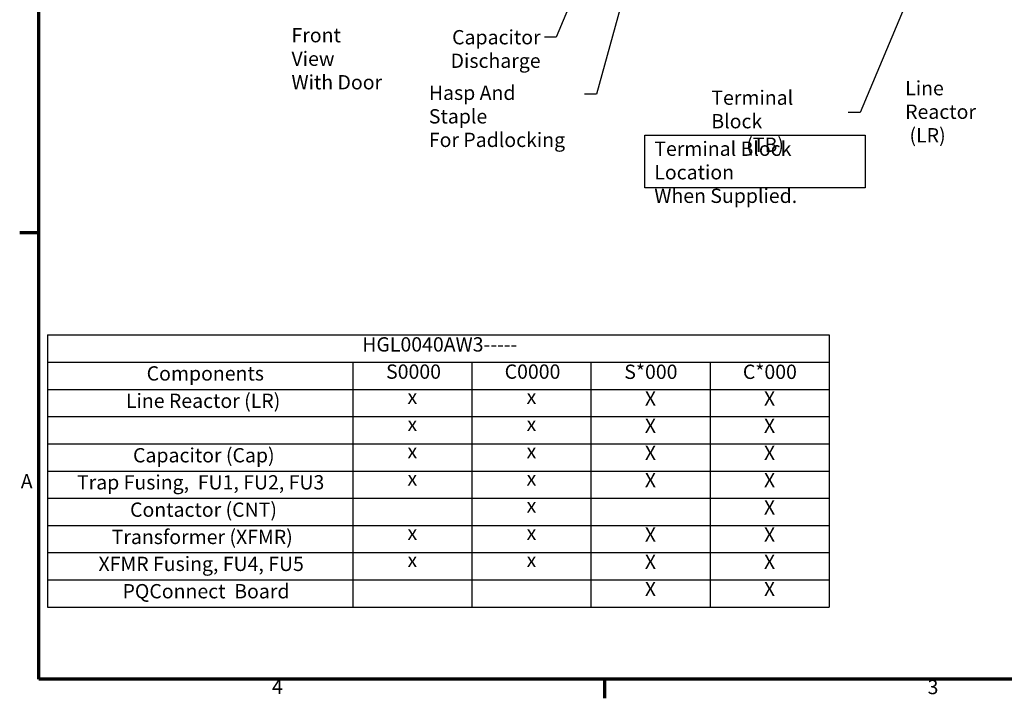
# Model space of a CAD drawing. Units: inches. Extents: x 3 to 151, y 2 to 117.
# Drawn here: x 4 to 62, y 2 to 42 of the extents above; entities that cross this region are included whole.
import ezdxf

# ---------------------------------------------------------------- set-up
doc = ezdxf.new("R2010")
doc.units = ezdxf.units.IN
doc.header["$LTSCALE"] = 7
doc.header["$MEASUREMENT"] = 0
for name, color, linetype, lineweight in [('Border (ANSI)', 7, 'Continuous', 70), ('Sketch Geometry (ANSI)', 7, 'Continuous', 25), ('Symbol (ANSI)', 7, 'Continuous', 25)]:
    doc.layers.add(name, color=color, linetype=linetype, lineweight=lineweight)
doc.styles.add('Note Text (ANSI)', font='tahoma.ttf')
doc.dimstyles.new('Default (ANSI)$7', dxfattribs={"dimscale": 7, "dimtxt": 0.12, "dimasz": 0.098425, "dimexe": 0.125, "dimexo": 0.0625, "dimgap": 0.031496, "dimtad": 0, "dimtih": 1, "dimtoh": 1, "dimrnd": 1e-08, "dimzin": 4, "dimdsep": 46, "dimtxsty": 'Note Text (ANSI)', "dimcen": 0.09, "dimdle": 0.393701, "dimclrd": 256, "dimclre": 256, "dimclrt": 256, "dimadec": 0, "dimazin": 1, "dimtfac": 1, "dimtofl": 0, "dimtmove": 0, "dimatfit": 3, "dimfxl": 1, "dimtolj": 1, "dimtzin": 4, "dimlwd": -1, "dimlwe": -1, "dimarcsym": 0})

# ---------------------------------------------------------------- blocks, each defined once
blk = doc.blocks.new('Borders Default Border')
at = {"layer": 'Border (ANSI)'}
for p, q in [((0.75, 4.25), (0.59, 4.25)), ((5.5, 0.5), (5.5, 0.34))]:
    blk.add_line(p, q, dxfattribs=at)
at = {"layer": 'Border (ANSI)', "flags": 128}
blk.add_lwpolyline([(0.75, 0.5), (0.75, 16.5), (21.25, 16.5), (21.25, 0.5), (0.75, 0.5)], dxfattribs=at)
at = {"layer": 'Border (ANSI)', "char_height": 0.12, "attachment_point": 7, "style": 'Note Text (ANSI)'}
for s, insert in [('A', (0.599, 2.065)), ('4', (2.7081, 0.34)), ('3', (8.2127, 0.3375))]:
    blk.add_mtext(s, dxfattribs=dict(at, insert=insert))
blk = doc.blocks.new('Table2')
at = {"layer": 'Symbol (ANSI)'}
for p, q in [((0.823, 3.3914), (7.3861, 3.3914)), ((0.823, 3.3914), (0.823, 3.1628)), ((7.3861, 3.3914), (7.3861, 3.1628)), ((0.823, 3.1628), (7.3861, 3.1628)), ((0.823, 3.1628), (0.823, 2.9343)), ((3.3861, 3.1628), (3.3861, 2.9343)), ((4.3861, 3.1628), (4.3861, 2.9343)), ((5.3861, 3.1628), (5.3861, 2.9343)), ((6.3861, 3.1628), (6.3861, 2.9343)), ((7.3861, 3.1628), (7.3861, 2.9343)), ((0.823, 2.9343), (7.3861, 2.9343)), ((0.823, 2.9343), (0.823, 1.1062)), ((3.3861, 2.9343), (3.3861, 1.1062)), ((4.3861, 2.9343), (4.3861, 1.1062)), ((5.3861, 2.9343), (5.3861, 1.1062)), ((6.3861, 2.9343), (6.3861, 1.1062)), ((7.3861, 2.9343), (7.3861, 1.1062)), ((0.823, 2.7058), (7.3861, 2.7058)), ((0.823, 2.4773), (7.3861, 2.4773)), ((0.823, 2.2488), (7.3861, 2.2488)), ((0.823, 2.0203), (7.3861, 2.0203)), ((0.823, 1.7918), (7.3861, 1.7918)), ((0.823, 1.5633), (7.3861, 1.5633)), ((0.823, 1.3348), (7.3861, 1.3348)), ((0.823, 1.1062), (7.3861, 1.1062))]:
    blk.add_line(p, q, dxfattribs=at)
at = {"layer": 'Symbol (ANSI)', "char_height": 0.12, "attachment_point": 7, "style": 'Note Text (ANSI)'}
for s, insert in [('HGL0040AW3-----', (3.4659, 3.2146)), ('S0000', (3.6661, 2.9861)), ('C0000', (4.6617, 2.9861)), ('S*000', (5.6661, 2.9846)), ('C*000', (6.6617, 2.9846)), ('Components', (1.656, 2.9709)), ('Line Reactor (LR)', (1.482, 2.7408)), ('x', (3.846, 2.775)), ('x', (4.846, 2.775)), ('X', (5.8388, 2.7601)), ('X', (6.8388, 2.7601)), ('x', (3.846, 2.5465)), ('x', (4.846, 2.5465)), ('X', (5.8388, 2.5316)), ('X', (6.8388, 2.5316)), ('Capacitor (Cap)', (1.5415, 2.2838)), ('x', (3.846, 2.318)), ('x', (4.846, 2.318)), ('X', (5.8388, 2.303)), ('X', (6.8388, 2.303)), ('Trap Fusing,  FU1, FU2, FU3', (1.0709, 2.0563)), ('x', (3.846, 2.0895)), ('x', (4.846, 2.0895)), ('X', (5.8388, 2.0745)), ('X', (6.8388, 2.0745)), ('Contactor (CNT)', (1.5165, 1.8268)), ('x', (4.846, 1.861)), ('X', (6.8388, 1.846)), ('Transformer (XFMR)', (1.3624, 1.5979)), ('x', (3.846, 1.6325)), ('x', (4.846, 1.6325)), ('X', (5.8388, 1.6175)), ('X', (6.8388, 1.6175)), ('XFMR Fusing, FU4, FU5', (1.2515, 1.3716)), ('x', (3.846, 1.404)), ('x', (4.846, 1.404)), ('X', (5.8388, 1.389)), ('X', (6.8388, 1.389)), ('PQConnect  Board', (1.4536, 1.142)), ('X', (5.8388, 1.1605)), ('X', (6.8388, 1.1605))]:
    blk.add_mtext(s, dxfattribs=dict(at, insert=insert))

msp = doc.modelspace()

# ---------------------------------------------------------------- linework, layer by layer
at = {"layer": 'Sketch Geometry (ANSI)'}
for p, q in [((40.866, 35.486), (53.815, 35.486)), ((40.866, 32.379), (40.866, 35.486)), ((53.815, 35.486), (53.815, 32.379)), ((53.815, 32.379), (40.866, 32.379))]:
    msp.add_line(p, q, dxfattribs=at)

# ---------------------------------------------------------------- block references
at = {"xscale": 7, "yscale": 7, "zscale": 7}
for name in ['Borders Default Border', 'Table2']:
    msp.add_blockref(name, (0, 0), dxfattribs=at)

# ---------------------------------------------------------------- texts
at = {"layer": 'Symbol (ANSI)', "char_height": 0.84, "line_spacing_factor": 0.987884, "style": 'Note Text (ANSI)'}
for s, insert, width, attachment_point in [('\\fTahoma|b0|i0;Front View\\P\\fTahoma|b0|i0;With Door', (20.104, 41.782), 5.45592, 1), ('\\fTahoma|b0|i0;Capacitor \\P\\fTahoma|b0|i0;Discharge ', (34.746, 41.662), 5.37015, 3), ('\\fTahoma|b0|i0;Hasp And Staple \\P\\fTahoma|b0|i0;For Padlocking', (28.178, 38.395), 8.74512, 1), ('\\fTahoma|b0|i0;Line Reactor\\P\\fTahoma|b0|i0; (LR)', (56.17, 38.666), 6.34561, 1), ('\\fTahoma|b0|i0;Terminal Block \\P\\fTahoma|b0|i0;        (TB)', (44.779, 38.108), 7.8493, 1), ('\\fTahoma|b0|i0;Terminal Block Location \\P\\fTahoma|b0|i0;When Supplied. \\P\\fTahoma|b0|i0;\\P', (41.427, 35.107), 12.47271, 1)]:
    msp.add_mtext(s, dxfattribs=dict(at, insert=insert, width=width, attachment_point=attachment_point))

# ---------------------------------------------------------------- leaders
at = {"layer": 'Symbol (ANSI)', "annotation_type": 0, "has_hookline": 1, "hookline_direction": 1}
for points, text_width in [([(44.253, 60.388), (38.021, 37.889), (37.332, 37.889)], 0.361), ([(61.773, 56.428), (53.518, 36.814), (52.829, 36.814)], 0.361), ([(41.805, 55.979), (35.655, 41.242), (34.966, 41.242)], 4.894)]:
    msp.add_leader(points, dimstyle='Default (ANSI)$7', override={"dimtad": 0}, dxfattribs=dict(at, text_width=text_width))

doc.saveas('drawing.dxf')
